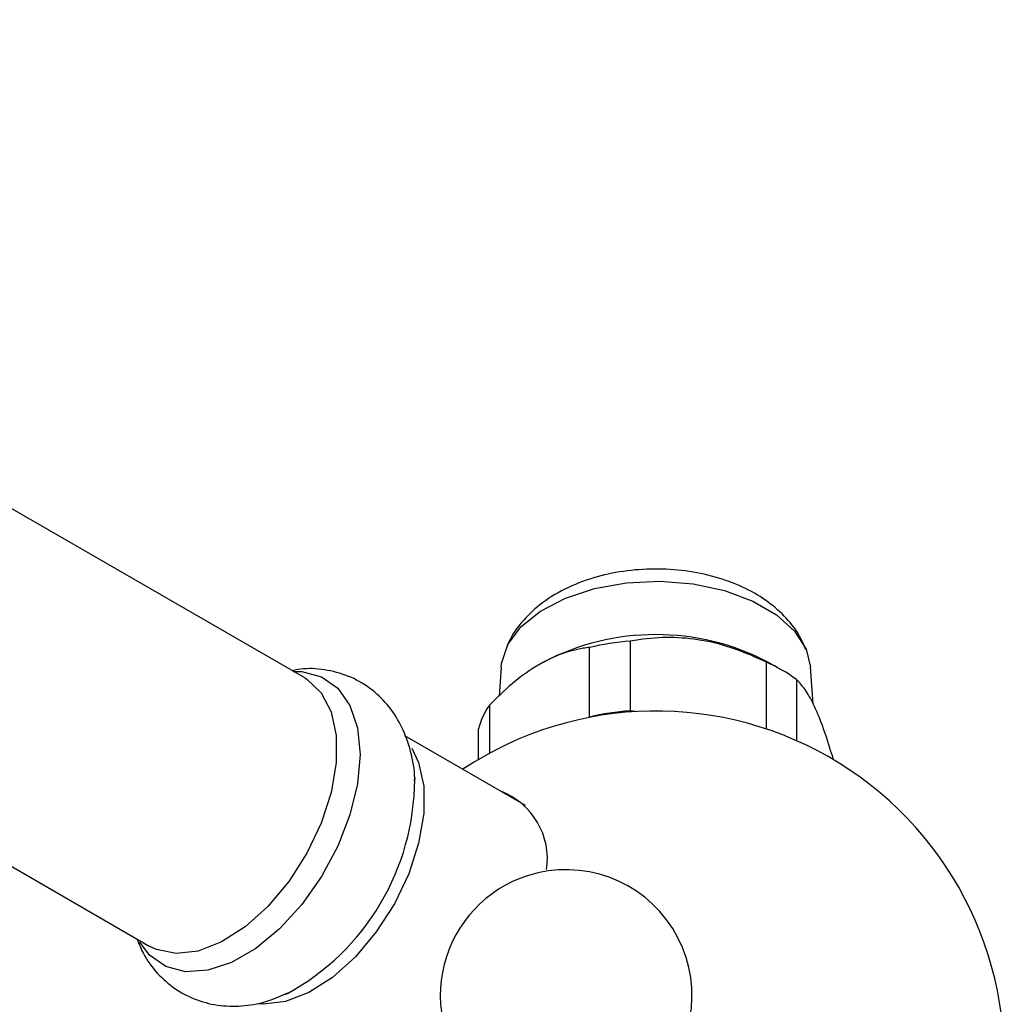
# Model space of a CAD drawing. Units: millimetres. Extents: x 4 to 1496, y 5 to 1495.
# Drawn here: x 1172 to 1223, y 265 to 316 of the extents above; entities that cross this region are included whole.
import ezdxf

# ---------------------------------------------------------------- set-up
doc = ezdxf.new("R2010")
doc.units = ezdxf.units.MM

msp = doc.modelspace()

# ---------------------------------------------------------------- linework, layer by layer
at = {"color": 7, "linetype": 'Continuous', "lineweight": 25}
for p, q in [((1186.381, 281.947), (1106.264, 328.198)), ((1098.264, 314.341), (1178.382, 268.091)), ((1203.187, 283.85), (1203.187, 280.257)), ((1201.081, 279.931), (1201.081, 283.524)), ((1198.718, 282.772), (1198.5, 282.646)), ((1210.236, 279.309), (1210.236, 282.759)), ((1211.053, 282.34), (1210.305, 282.772)), ((1196.517, 282.498), (1196.418, 281.012)), ((1212.632, 280.608), (1212.506, 282.498)), ((1211.778, 281.869), (1211.778, 278.712)), ((1195.921, 280.545), (1195.921, 278.061)), ((1203.47, 280.213), (1203.187, 280.257)), ((1201.081, 279.931), (1201.035, 279.905)), ((1195.357, 277.742), (1195.357, 279.329)), ((1197.779, 275.367), (1191.558, 278.959)), ((1213.666, 277.742), (1213.666, 277.8)), ((1192.05, 276.864), (1192.059, 276.699))]:
    msp.add_line(p, q, dxfattribs=at)
at = {"color": 7, "linetype": 'Continuous', "lineweight": 25, "flags": 128}
for points in [[(1196.517, 282.498), (1196.538, 282.696), (1196.864, 283.677), (1197.547, 284.594), (1198.557, 285.405), (1199.844, 286.072), (1201.35, 286.563), (1203.004, 286.857), (1204.728, 286.938), (1206.442, 286.803), (1208.066, 286.458), (1209.524, 285.921), (1210.747, 285.214), (1211.678, 284.373), (1212.275, 283.436), (1212.506, 282.498)], [(1186.381, 281.947), (1186.488, 281.882), (1187.229, 281.185), (1187.742, 280.199), (1188.005, 278.972), (1188.005, 277.559), (1187.742, 276.028), (1187.229, 274.449), (1186.488, 272.897), (1185.556, 271.445), (1184.475, 270.159), (1183.297, 269.101), (1182.075, 268.319), (1180.868, 267.851), (1179.732, 267.718), (1178.719, 267.926), (1178.382, 268.091)], [(1191.917, 278.327), (1192.263, 277.59), (1192.526, 276.362), (1192.526, 274.949), (1192.263, 273.418), (1191.749, 271.84), (1191.009, 270.288), (1190.077, 268.835), (1188.996, 267.55), (1187.817, 266.491), (1186.596, 265.71), (1185.389, 265.241), (1184.252, 265.108), (1183.986, 265.128)], [(1185.496, 265.664), (1185.428, 265.632), (1185.339, 265.593)]]:
    msp.add_lwpolyline(points, dxfattribs=at)
at = {"color": 8, "linetype": 'Continuous', "lineweight": 25, "flags": 128}
msp.add_lwpolyline([(1185.791, 282.288), (1186.233, 282.276), (1187.249, 282.01), (1188.09, 281.417), (1188.718, 280.523), (1189.107, 279.367), (1189.238, 278), (1189.107, 276.481), (1188.718, 274.877), (1188.09, 273.258), (1187.249, 271.694), (1186.233, 270.255), (1185.085, 269.002), (1183.856, 267.991), (1182.599, 267.265), (1181.37, 266.857), (1180.222, 266.785), (1179.206, 267.051), (1178.365, 267.644), (1177.858, 268.312)], dxfattribs=at)
at = {"color": 7, "linetype": 'Continuous', "lineweight": 25}
for centre, radius, start, end in [((1204.512, 271.631), 12.557, 62.528, 117.4773), ((1204.409, 268.978), 14.922, 94.6981, 102.888), ((1206.677, 274.814), 8.706, 54.1345, 65.8709), ((1204.512, 262.243), 18, 352.9203, 123.6149), ((1198.977, 278.388), 3.741, 144.7806, 165.4225), ((1204.409, 265.385), 14.922, 94.6981, 102.888), ((1195.167, 272.603), 3.746, 351.5509, 68.9845), ((1199.88, 265.551), 6.5, 107.8504, 223.5985), ((1199.88, 265.551), 6.5, 316.4131, 107.8504)]:
    msp.add_arc(centre, radius, start, end, dxfattribs=at)
at = {"color": 8, "linetype": 'Continuous', "lineweight": 25}
msp.add_arc((1179.416, 276.749), 12.643, 298.7422, 359.7723, dxfattribs=at)
at = {"color": 7, "linetype": 'Continuous', "lineweight": 25}
for points, knots in [([(1212.254, 283.405), (1212.164, 283.632), (1211.927, 284.229), (1211.264, 285.065), (1210.325, 285.907), (1209.151, 286.605), (1207.776, 287.14), (1206.249, 287.48), (1204.645, 287.606), (1203.028, 287.515), (1201.45, 287.202), (1199.958, 286.655), (1198.678, 285.903), (1197.683, 284.983), (1197.045, 284.15), (1196.837, 283.583), (1196.77, 283.4)], [0, 0, 0, 0, 0.041428, 0.108609, 0.17881, 0.253554, 0.332381, 0.412809, 0.49319, 0.573764, 0.655261, 0.738578, 0.824585, 0.897841, 0.966931, 1, 1, 1, 1]), ([(1210.236, 282.759), (1209.7, 283.002), (1208.614, 283.493), (1206.921, 283.931), (1205.236, 284.078), (1204.012, 283.988), (1203.338, 283.875), (1203.187, 283.85)], [0, 0, 0, 0, 0.235002, 0.477029, 0.700998, 0.932833, 1, 1, 1, 1]), ([(1201.081, 283.524), (1200.977, 283.51), (1200.484, 283.443), (1199.554, 283.198), (1198.305, 282.579), (1197.069, 281.676), (1196.308, 280.926), (1195.921, 280.545)], [0, 0, 0, 0, 0.0630974, 0.2990968, 0.5432482, 0.768061, 1, 1, 1, 1]), ([(1192.054, 276.613), (1192.056, 276.661), (1192.077, 277.197), (1191.879, 278.144), (1191.454, 279.399), (1190.78, 280.473), (1189.888, 281.369), (1188.795, 282.027), (1187.572, 282.38), (1186.532, 282.472), (1185.925, 282.362), (1185.726, 282.325)], [0, 0, 0, 0, 0.013984, 0.157155, 0.292498, 0.421286, 0.546356, 0.68076, 0.810169, 0.937716, 1, 1, 1, 1]), ([(1213.666, 277.8), (1213.523, 278.269), (1213.232, 279.219), (1212.778, 280.372), (1212.326, 281.232), (1211.998, 281.659), (1211.818, 281.831), (1211.778, 281.869)], [0, 0, 0, 0, 0.235002, 0.477029, 0.700998, 0.932833, 1, 1, 1, 1]), ([(1177.726, 268.469), (1177.824, 268.215), (1178.071, 267.574), (1178.73, 266.695), (1179.665, 265.862), (1180.788, 265.284), (1182.024, 264.994), (1183.284, 264.997), (1184.461, 265.221), (1185.186, 265.548), (1185.511, 265.694)], [0, 0, 0, 0, 0.087017, 0.219259, 0.348462, 0.486162, 0.619513, 0.752122, 0.888736, 1, 1, 1, 1])]:
    msp.add_open_spline(points, degree=3, knots=knots, dxfattribs=at)

doc.saveas('drawing.dxf')
